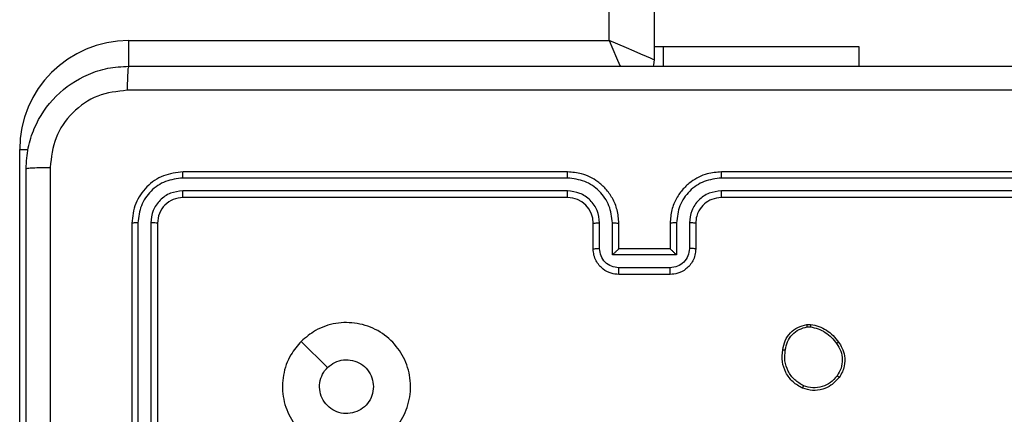
# Model space of a CAD drawing. Units: millimetres. Extents: x -6694 to 370788, y -3372 to 7368.
# Drawn here: x 2784 to 2861, y 3563 to 3594 of the extents above; entities that cross this region are included whole.
import ezdxf

# ---------------------------------------------------------------- set-up
doc = ezdxf.new("R2010")
doc.units = ezdxf.units.MM
doc.layers.add('Toestel 2D', color=7, linetype='Continuous', lineweight=20)

# ---------------------------------------------------------------- blocks, each defined once
blk = doc.blocks.new('1454')
at = {"color": 7, "linetype": 'Continuous', "lineweight": 25}
for p, q in [((3173.9272, 1248.5337), (3173.9272, 1186.5267)), ((3169.8272, 1186.6767), (3173.5772, 1186.6767)), ((3173.9985, 1186.6267), (3173.9272, 1186.6267)), ((3173.9985, 1186.6267), (3173.9985, 1186.4767)), ((3175.5272, 1186.4767), (3175.5272, 1186.6267)), ((3168.9772, 1182.0767), (3168.9772, 1185.8267)), ((3173.2518, 1185.6043), (3170.2498, 1185.6043)), ((3173.2522, 1185.6517), (3170.2522, 1185.6517)), ((3177.4522, 1185.6517), (3174.4521, 1185.6517)), ((3177.4545, 1185.6043), (3174.4525, 1185.6043)), ((3173.2518, 1185.5042), (3170.2498, 1185.5043)), ((3173.2522, 1185.4517), (3170.2522, 1185.4517)), ((3177.4522, 1185.4517), (3174.4522, 1185.4517)), ((3177.4545, 1185.5043), (3174.4525, 1185.5042)), ((3169.8522, 1185.2517), (3169.8522, 1182.2517)), ((3169.8995, 1185.2541), (3169.8996, 1182.2521)), ((3169.9996, 1185.2541), (3169.9997, 1182.2521)), ((3170.0522, 1185.2517), (3170.0521, 1182.2517)), ((3173.4522, 1185.0517), (3173.4522, 1185.2517)), ((3173.5019, 1185.0539), (3173.5019, 1185.254)), ((3173.602, 1185.0039), (3173.602, 1185.254)), ((3173.6522, 1185.0517), (3173.6522, 1185.2517)), ((3174.0522, 1185.2517), (3174.0522, 1185.0517)), ((3174.1023, 1185.254), (3174.1023, 1185.0039)), ((3174.2024, 1185.254), (3174.2024, 1185.0539)), ((3174.2522, 1185.2517), (3174.2522, 1185.0517)), ((3174.1023, 1185.0039), (3173.602, 1185.0039)), ((3173.6522, 1185.0517), (3173.6521, 1185.0517)), ((3174.0522, 1185.0517), (3173.6522, 1185.0517)), ((3174.0522, 1185.0517), (3174.0522, 1185.0517)), ((3174.0523, 1184.9038), (3173.652, 1184.9038)), ((3174.0522, 1184.8517), (3173.6522, 1184.8517)), ((3175.1194, 1184.4622), (3175.1489, 1184.4624)), ((3175.1227, 1184.4431), (3175.1466, 1184.4433)), ((3171.1738, 1184.3301), (3171.3787, 1184.1252))]:
    blk.add_line(p, q, dxfattribs=at)
at = {"color": 8, "linetype": 'Continuous', "lineweight": 25}
for p, q in [((3173.5772, 1186.6767), (3173.5772, 1248.1837)), ((3168.9772, 1185.8267), (3169.0439, 1185.8267))]:
    blk.add_line(p, q, dxfattribs=at)
at = {"color": 8, "linetype": 'Continuous', "lineweight": 25, "flags": 128}
for points in [[(3169.8272, 1186.6767), (3169.8272, 1186.6084), (3169.8272, 1186.5428), (3169.8272, 1186.4823), (3169.8272, 1186.4728)], [(3173.5772, 1186.6767), (3173.6064, 1186.6084), (3173.6346, 1186.5428), (3173.6605, 1186.4823), (3173.6643, 1186.4735)]]:
    blk.add_lwpolyline(points, dxfattribs=at)
at = {"color": 7, "linetype": 'Continuous', "lineweight": 25, "flags": 128}
for points in [[(3173.9272, 1186.5267), (3173.9205, 1186.5296), (3173.9005, 1186.5381), (3173.8682, 1186.552), (3173.8247, 1186.5706), (3173.7716, 1186.5934), (3173.7111, 1186.6193), (3173.6454, 1186.6474), (3173.5772, 1186.6767)], [(3175.5272, 1186.6267), (3175.5131, 1186.6267), (3175.4615, 1186.6267), (3175.3732, 1186.6267), (3175.2503, 1186.6267), (3175.0957, 1186.6267), (3174.9132, 1186.6267), (3174.707, 1186.6267), (3174.4822, 1186.6267), (3174.2441, 1186.6267), (3173.9985, 1186.6267)], [(3173.9272, 1186.5267), (3173.9233, 1186.4877), (3173.9206, 1186.4759)]]:
    blk.add_lwpolyline(points, dxfattribs=at)
at = {"color": 7, "linetype": 'Continuous', "lineweight": 25}
for centre, radius, start, end in [((3169.8272, 1185.8267), 0.85, 90, 180), ((3173.2522, 1185.2517), 0.2, 0.00202, 89.99794)]:
    blk.add_arc(centre, radius, start, end, dxfattribs=at)
for points, knots in [([(3169.0271, 1185.6767), (3169.0304, 1185.7313), (3169.0368, 1185.8389), (3169.1017, 1186.0391), (3169.2472, 1186.2568), (3169.465, 1186.4022), (3169.6651, 1186.4671), (3169.7727, 1186.4735), (3169.8272, 1186.4767)], [0, 0, 0, 0, 0.130556, 0.257561, 0.500019, 0.742686, 0.86964, 1, 1, 1, 1]), ([(3169.8272, 1186.4767), (3169.8258, 1186.4738), (3169.8231, 1186.4679), (3169.8196, 1186.4256), (3169.8171, 1186.3639), (3169.8167, 1186.314), (3169.8165, 1186.289)], [0, 0, 0, 0, 0.249954, 0.499823, 0.749618, 1, 1, 1, 1]), ([(3169.8272, 1186.4767), (3170.7211, 1186.4767), (3172.5093, 1186.4767), (3175.195, 1186.4767), (3176.9832, 1186.4767), (3177.8772, 1186.4767)], [0, 0, 0, 0, 0.3332958, 0.6667001, 1, 1, 1, 1]), ([(3169.8165, 1186.289), (3169.7377, 1186.28), (3169.5802, 1186.2618), (3169.381, 1186.1229), (3169.2425, 1185.9236), (3169.2241, 1185.7661), (3169.2148, 1185.6874)], [0, 0, 0, 0, 0.249978, 0.50004, 0.749953, 1, 1, 1, 1]), ([(3177.8879, 1186.289), (3176.9914, 1186.289), (3175.1986, 1186.2889), (3172.5058, 1186.289), (3170.7129, 1186.289), (3169.8165, 1186.289)], [0, 0, 0, 0, 0.333339, 0.666665, 1, 1, 1, 1]), ([(3169.0271, 1185.6767), (3169.0299, 1185.6781), (3169.0355, 1185.6808), (3169.0783, 1185.6842), (3169.1402, 1185.6867), (3169.19, 1185.6872), (3169.2148, 1185.6874)], [0, 0, 0, 0, 0.2504236, 0.500162, 0.7501219, 1, 1, 1, 1]), ([(3169.0272, 1177.6267), (3169.0272, 1178.5207), (3169.0271, 1180.3089), (3169.0272, 1182.9945), (3169.0272, 1184.7828), (3169.0271, 1185.6767)], [0, 0, 0, 0, 0.333296, 0.666704, 1, 1, 1, 1]), ([(3169.2148, 1185.6874), (3169.2149, 1185.0152), (3169.2149, 1183.6707), (3169.2149, 1182.3247), (3169.2149, 1181.6517)], [0, 0, 0, 0, 0.500001, 1, 1, 1, 1]), ([(3170.2522, 1185.6517), (3170.1997, 1185.6457), (3170.0949, 1185.6337), (3169.9627, 1185.5411), (3169.8702, 1185.4089), (3169.8582, 1185.3041), (3169.8522, 1185.2517)], [0, 0, 0, 0, 0.250115, 0.500115, 0.750055, 1, 1, 1, 1]), ([(3170.2498, 1185.6043), (3170.2041, 1185.5988), (3170.1128, 1185.5877), (3170.0151, 1185.5206), (3169.9569, 1185.4502), (3169.9126, 1185.369), (3169.9047, 1185.3), (3169.8995, 1185.2541)], [0, 0, 0, 0, 0.249569, 0.499218, 0.623803, 0.749852, 1, 1, 1, 1]), ([(3170.2498, 1185.6043), (3170.2498, 1185.6114), (3170.2499, 1185.6254), (3170.2506, 1185.6409), (3170.2514, 1185.65), (3170.2519, 1185.6511), (3170.2522, 1185.6517)], [0, 0, 0, 0, 0.279924, 0.559154, 0.77943, 1, 1, 1, 1]), ([(3173.2518, 1185.6043), (3173.2518, 1185.6105), (3173.2518, 1185.6231), (3173.2518, 1185.6388), (3173.2521, 1185.6495), (3173.2521, 1185.651), (3173.2522, 1185.6517)], [0, 0, 0, 0, 0.249938, 0.499951, 0.749881, 1, 1, 1, 1]), ([(3173.602, 1185.254), (3173.5967, 1185.2999), (3173.586, 1185.3916), (3173.5052, 1185.5074), (3173.3892, 1185.5876), (3173.2976, 1185.5987), (3173.2518, 1185.6043)], [0, 0, 0, 0, 0.250415, 0.500131, 0.750089, 1, 1, 1, 1]), ([(3173.6522, 1185.2517), (3173.6495, 1185.2869), (3173.6443, 1185.3546), (3173.6059, 1185.4459), (3173.5534, 1185.5197), (3173.4755, 1185.5898), (3173.3732, 1185.6419), (3173.2891, 1185.6487), (3173.2522, 1185.6517)], [0, 0, 0, 0, 0.167858, 0.323606, 0.467174, 0.598447, 0.82351, 1, 1, 1, 1]), ([(3174.4521, 1185.6517), (3174.415, 1185.6487), (3174.3305, 1185.6418), (3174.2282, 1185.5892), (3174.1503, 1185.5191), (3174.0982, 1185.4452), (3174.0599, 1185.3543), (3174.0548, 1185.2867), (3174.0522, 1185.2517)], [0, 0, 0, 0, 0.177577, 0.403008, 0.534188, 0.677423, 0.832712, 1, 1, 1, 1]), ([(3174.4525, 1185.6043), (3174.4068, 1185.5987), (3174.3152, 1185.5875), (3174.1991, 1185.5075), (3174.1183, 1185.3916), (3174.1076, 1185.2999), (3174.1023, 1185.254)], [0, 0, 0, 0, 0.249928, 0.499896, 0.74952, 1, 1, 1, 1]), ([(3174.4525, 1185.6043), (3174.4525, 1185.6106), (3174.4525, 1185.6231), (3174.4524, 1185.6388), (3174.4523, 1185.6495), (3174.4522, 1185.651), (3174.4521, 1185.6517)], [0, 0, 0, 0, 0.25005, 0.499815, 0.749851, 1, 1, 1, 1]), ([(3170.2498, 1185.5043), (3170.217, 1185.5006), (3170.1677, 1185.495), (3170.1097, 1185.4633), (3170.0595, 1185.4217), (3170.0115, 1185.352), (3170.0036, 1185.2867), (3169.9996, 1185.2541)], [0, 0, 0, 0, 0.250181, 0.376123, 0.500779, 0.75043, 1, 1, 1, 1]), ([(3170.2522, 1185.4517), (3170.2259, 1185.4487), (3170.1736, 1185.4427), (3170.1074, 1185.3964), (3170.0612, 1185.3303), (3170.0552, 1185.2779), (3170.0522, 1185.2517)], [0, 0, 0, 0, 0.250219, 0.500093, 0.749996, 1, 1, 1, 1]), ([(3170.2522, 1185.4517), (3170.2518, 1185.4527), (3170.2511, 1185.4548), (3170.2503, 1185.4689), (3170.2498, 1185.4863), (3170.2498, 1185.4983), (3170.2498, 1185.5043)], [0, 0, 0, 0, 0.279811, 0.558831, 0.779337, 1, 1, 1, 1]), ([(3173.5019, 1185.254), (3173.4981, 1185.2868), (3173.4905, 1185.3523), (3173.4328, 1185.4351), (3173.3499, 1185.4922), (3173.2845, 1185.5002), (3173.2518, 1185.5042)], [0, 0, 0, 0, 0.250409, 0.500184, 0.750169, 1, 1, 1, 1]), ([(3173.2522, 1185.4517), (3173.2521, 1185.4519), (3173.2521, 1185.4524), (3173.252, 1185.4555), (3173.2519, 1185.4604), (3173.2519, 1185.467), (3173.2518, 1185.4751), (3173.2518, 1185.4842), (3173.2518, 1185.4941), (3173.2518, 1185.5008), (3173.2518, 1185.5042)], [0, 0, 0, 0, 0.124887, 0.25014, 0.37541, 0.500222, 0.625012, 0.749948, 0.875477, 1, 1, 1, 1]), ([(3174.4525, 1185.5042), (3174.4197, 1185.5004), (3174.3542, 1185.4927), (3174.2714, 1185.435), (3174.2143, 1185.352), (3174.2064, 1185.2867), (3174.2024, 1185.254)], [0, 0, 0, 0, 0.2504744, 0.500128, 0.7500959, 1, 1, 1, 1]), ([(3174.4522, 1185.4517), (3174.4265, 1185.4489), (3174.3785, 1185.4435), (3174.3173, 1185.4044), (3174.2788, 1185.3567), (3174.2563, 1185.304), (3174.2536, 1185.2701), (3174.2522, 1185.2517)], [0, 0, 0, 0, 0.24448, 0.457368, 0.675439, 0.824578, 1, 1, 1, 1]), ([(3174.4522, 1185.4517), (3174.4522, 1185.4519), (3174.4522, 1185.4523), (3174.4523, 1185.4556), (3174.4524, 1185.4604), (3174.4524, 1185.467), (3174.4525, 1185.4751), (3174.4525, 1185.4842), (3174.4526, 1185.4941), (3174.4526, 1185.5008), (3174.4525, 1185.5042)], [0, 0, 0, 0, 0.124827, 0.250155, 0.374966, 0.499992, 0.6244, 0.750031, 0.874699, 1, 1, 1, 1]), ([(3169.8995, 1185.2541), (3169.8925, 1185.254), (3169.8785, 1185.2539), (3169.863, 1185.2532), (3169.8539, 1185.2525), (3169.8527, 1185.252), (3169.8522, 1185.2517)], [0, 0, 0, 0, 0.27965, 0.55908, 0.779688, 1, 1, 1, 1]), ([(3170.0522, 1185.2517), (3170.0511, 1185.2521), (3170.049, 1185.2528), (3170.0349, 1185.2536), (3170.0175, 1185.254), (3170.0056, 1185.2541), (3169.9996, 1185.2541)], [0, 0, 0, 0, 0.280057, 0.559035, 0.779371, 1, 1, 1, 1]), ([(3173.4522, 1185.2517), (3173.453, 1185.252), (3173.4545, 1185.2527), (3173.4659, 1185.2534), (3173.4824, 1185.2539), (3173.4954, 1185.254), (3173.5019, 1185.254)], [0, 0, 0, 0, 0.250121, 0.500028, 0.749817, 1, 1, 1, 1]), ([(3173.602, 1185.254), (3173.6086, 1185.254), (3173.6217, 1185.2539), (3173.6383, 1185.2534), (3173.6498, 1185.2526), (3173.6514, 1185.252), (3173.6522, 1185.2517)], [0, 0, 0, 0, 0.250285, 0.500229, 0.749838, 1, 1, 1, 1]), ([(3174.1023, 1185.254), (3174.0957, 1185.254), (3174.0826, 1185.2539), (3174.066, 1185.2534), (3174.0545, 1185.2527), (3174.0529, 1185.252), (3174.0522, 1185.2517)], [0, 0, 0, 0, 0.249948, 0.499805, 0.749717, 1, 1, 1, 1]), ([(3174.2522, 1185.2517), (3174.2514, 1185.252), (3174.2498, 1185.2526), (3174.2385, 1185.2534), (3174.2219, 1185.2539), (3174.2089, 1185.254), (3174.2024, 1185.254)], [0, 0, 0, 0, 0.250063, 0.499846, 0.749512, 1, 1, 1, 1]), ([(3173.4522, 1185.0517), (3173.4531, 1185.052), (3173.4551, 1185.0527), (3173.4683, 1185.0534), (3173.4847, 1185.0538), (3173.4962, 1185.0539), (3173.5019, 1185.0539)], [0, 0, 0, 0, 0.279944, 0.5591238, 0.7794837, 1, 1, 1, 1]), ([(3173.6522, 1184.8517), (3173.632, 1184.8535), (3173.5878, 1184.8574), (3173.5355, 1184.8861), (3173.4977, 1184.9223), (3173.4732, 1184.9589), (3173.4556, 1185.0029), (3173.4533, 1185.0351), (3173.4522, 1185.0517)], [0, 0, 0, 0, 0.192189, 0.422474, 0.552538, 0.69204, 0.841213, 1, 1, 1, 1]), ([(3173.652, 1184.9038), (3173.6324, 1184.9062), (3173.5932, 1184.911), (3173.5434, 1184.9453), (3173.5088, 1184.995), (3173.5042, 1185.0342), (3173.5019, 1185.0539)], [0, 0, 0, 0, 0.249935, 0.499887, 0.749568, 1, 1, 1, 1]), ([(3173.602, 1185.0039), (3173.6075, 1185.0093), (3173.6186, 1185.0203), (3173.632, 1185.0335), (3173.6415, 1185.0424), (3173.6472, 1185.0477), (3173.651, 1185.051), (3173.6517, 1185.0515), (3173.6521, 1185.0517)], [0, 0, 0, 0, 0.2513, 0.502704, 0.646649, 0.775747, 0.892703, 1, 1, 1, 1]), ([(3174.2522, 1185.0517), (3174.251, 1185.0351), (3174.2487, 1185.003), (3174.2312, 1184.9592), (3174.2069, 1184.9226), (3174.1692, 1184.8863), (3174.1168, 1184.8574), (3174.0724, 1184.8535), (3174.0522, 1184.8517)], [0, 0, 0, 0, 0.158265, 0.306904, 0.446307, 0.576232, 0.806897, 1, 1, 1, 1]), ([(3174.1023, 1185.0039), (3174.0968, 1185.0094), (3174.0857, 1185.0203), (3174.0723, 1185.0334), (3174.0628, 1185.0425), (3174.0571, 1185.0478), (3174.0533, 1185.0511), (3174.0526, 1185.0515), (3174.0522, 1185.0517)], [0, 0, 0, 0, 0.2513106, 0.5022171, 0.6465421, 0.775824, 0.8925357, 1, 1, 1, 1]), ([(3174.2024, 1185.0539), (3174.2001, 1185.0342), (3174.1955, 1184.9949), (3174.1609, 1184.9453), (3174.1111, 1184.911), (3174.0719, 1184.9062), (3174.0523, 1184.9038)], [0, 0, 0, 0, 0.250527, 0.500151, 0.750084, 1, 1, 1, 1]), ([(3174.2522, 1185.0517), (3174.2512, 1185.052), (3174.2493, 1185.0527), (3174.236, 1185.0534), (3174.2196, 1185.0538), (3174.2081, 1185.0539), (3174.2024, 1185.0539)], [0, 0, 0, 0, 0.279707, 0.559007, 0.779609, 1, 1, 1, 1]), ([(3173.6522, 1184.8517), (3173.6522, 1184.8519), (3173.6521, 1184.8523), (3173.6521, 1184.8555), (3173.6521, 1184.8603), (3173.652, 1184.8669), (3173.6521, 1184.8748), (3173.652, 1184.8839), (3173.652, 1184.8937), (3173.652, 1184.9004), (3173.652, 1184.9038)], [0, 0, 0, 0, 0.1251951, 0.2500824, 0.3752944, 0.5002144, 0.6248004, 0.7497232, 0.8748003, 1, 1, 1, 1]), ([(3174.0522, 1184.8517), (3174.0522, 1184.8519), (3174.0521, 1184.8523), (3174.0522, 1184.8555), (3174.0523, 1184.8603), (3174.0523, 1184.8669), (3174.0523, 1184.8749), (3174.0522, 1184.8839), (3174.0523, 1184.8937), (3174.0523, 1184.9004), (3174.0523, 1184.9038)], [0, 0, 0, 0, 0.125204, 0.250228, 0.375248, 0.499905, 0.625162, 0.749717, 0.875209, 1, 1, 1, 1]), ([(3171.1738, 1184.33), (3171.2096, 1184.3603), (3171.2886, 1184.427), (3171.443, 1184.479), (3171.6134, 1184.4782), (3171.7758, 1184.4223), (3171.9087, 1184.3142), (3171.9992, 1184.1692), (3172.0361, 1184.0026), (3172.0158, 1183.8326), (3171.9405, 1183.679), (3171.8186, 1183.5588), (3171.6637, 1183.4861), (3171.4935, 1183.4684), (3171.3272, 1183.5078), (3171.1834, 1183.6006), (3171.0783, 1183.7355), (3171.0237, 1183.8977), (3171.0265, 1184.0682), (3171.0794, 1184.2197), (3171.145, 1184.2964), (3171.1738, 1184.33)], [0, 0, 0, 0, 0.044731, 0.098632, 0.151939, 0.205875, 0.26019, 0.313193, 0.366973, 0.420851, 0.474343, 0.527989, 0.5819, 0.635432, 0.68907, 0.742816, 0.796629, 0.850206, 0.903797, 0.957768, 1, 1, 1, 1]), ([(3174.9309, 1184.2649), (3174.9357, 1184.289), (3174.9455, 1184.3373), (3174.9886, 1184.3979), (3175.0474, 1184.4441), (3175.0952, 1184.4561), (3175.1194, 1184.4622)], [0, 0, 0, 0, 0.25009, 0.499994, 0.746599, 1, 1, 1, 1]), ([(3174.951, 1184.2626), (3174.9554, 1184.2846), (3174.9643, 1184.3286), (3175.0034, 1184.3846), (3175.0573, 1184.4266), (3175.1009, 1184.4376), (3175.1227, 1184.4431)], [0, 0, 0, 0, 0.250052, 0.49995, 0.749833, 1, 1, 1, 1]), ([(3175.1227, 1184.4431), (3175.1223, 1184.4456), (3175.1215, 1184.4507), (3175.1205, 1184.457), (3175.1197, 1184.4613), (3175.1195, 1184.4619), (3175.1194, 1184.4622)], [0, 0, 0, 0, 0.250028, 0.500436, 0.749126, 1, 1, 1, 1]), ([(3175.1489, 1184.4624), (3175.1489, 1184.462), (3175.1489, 1184.4613), (3175.1483, 1184.4563), (3175.1475, 1184.45), (3175.1469, 1184.4455), (3175.1466, 1184.4433)], [0, 0, 0, 0, 0.279302, 0.559531, 0.779708, 1, 1, 1, 1]), ([(3175.1466, 1184.4433), (3175.1671, 1184.4392), (3175.2081, 1184.4309), (3175.264, 1184.4017), (3175.3138, 1184.363), (3175.3384, 1184.3291), (3175.3507, 1184.3122)], [0, 0, 0, 0, 0.24991, 0.499926, 0.7501, 1, 1, 1, 1]), ([(3175.1489, 1184.4624), (3175.1705, 1184.4582), (3175.2139, 1184.4496), (3175.2736, 1184.4192), (3175.327, 1184.3777), (3175.3534, 1184.3413), (3175.3667, 1184.3231)], [0, 0, 0, 0, 0.247007, 0.496011, 0.746998, 1, 1, 1, 1]), ([(3175.3667, 1184.3231), (3175.3664, 1184.323), (3175.366, 1184.3228), (3175.3634, 1184.3211), (3175.3604, 1184.319), (3175.3575, 1184.317), (3175.3543, 1184.3147), (3175.3519, 1184.313), (3175.3507, 1184.3122)], [0, 0, 0, 0, 0.217528, 0.45654, 0.583882, 0.717267, 0.855886, 1, 1, 1, 1]), ([(3175.3507, 1184.3122), (3175.3629, 1184.2932), (3175.3874, 1184.2552), (3175.3987, 1184.1876), (3175.3901, 1184.1194), (3175.3669, 1184.0806), (3175.3553, 1184.0612)], [0, 0, 0, 0, 0.250039, 0.499863, 0.749772, 1, 1, 1, 1]), ([(3175.3667, 1184.3231), (3175.3763, 1184.3091), (3175.3983, 1184.2769), (3175.417, 1184.2125), (3175.4152, 1184.1471), (3175.3975, 1184.0902), (3175.3802, 1184.063), (3175.3712, 1184.0489)], [0, 0, 0, 0, 0.172908, 0.397004, 0.672307, 0.829661, 1, 1, 1, 1]), ([(3175.0857, 1183.9643), (3175.0597, 1183.9793), (3175.0066, 1184.0097), (3174.9526, 1184.0844), (3174.9221, 1184.1727), (3174.9279, 1184.2336), (3174.9309, 1184.2649)], [0, 0, 0, 0, 0.2453749, 0.5000895, 0.7427376, 1, 1, 1, 1]), ([(3174.9309, 1184.2649), (3174.9311, 1184.265), (3174.9316, 1184.265), (3174.935, 1184.2648), (3174.9388, 1184.2643), (3174.9424, 1184.2638), (3174.9465, 1184.2633), (3174.9495, 1184.2628), (3174.951, 1184.2626)], [0, 0, 0, 0, 0.218593, 0.457722, 0.585337, 0.71826, 0.856082, 1, 1, 1, 1]), ([(3175.0938, 1183.9833), (3175.0694, 1183.9976), (3175.0204, 1184.0262), (3174.9699, 1184.0961), (3174.9425, 1184.178), (3174.9481, 1184.2344), (3174.951, 1184.2626)], [0, 0, 0, 0, 0.249947, 0.499924, 0.749749, 1, 1, 1, 1]), ([(3171.3786, 1184.1251), (3171.397, 1184.1402), (3171.4336, 1184.1704), (3171.5036, 1184.1892), (3171.575, 1184.1853), (3171.6415, 1184.1577), (3171.6945, 1184.1097), (3171.7304, 1184.0469), (3171.7349, 1184), (3171.7371, 1183.9768)], [0, 0, 0, 0, 0.143104, 0.286152, 0.429066, 0.572247, 0.715515, 0.858854, 1, 1, 1, 1]), ([(3171.7371, 1183.9768), (3171.7348, 1183.9532), (3171.7302, 1183.906), (3171.6941, 1183.8431), (3171.6408, 1183.7953), (3171.5743, 1183.768), (3171.5027, 1183.7641), (3171.4337, 1183.7842), (3171.3752, 1183.826), (3171.3339, 1183.8848), (3171.3142, 1183.9541), (3171.319, 1184.0256), (3171.343, 1184.0847), (3171.3686, 1184.1138), (3171.3786, 1184.1251)], [0, 0, 0, 0, 0.085824, 0.171692, 0.25754, 0.343294, 0.429104, 0.515029, 0.600981, 0.686991, 0.773016, 0.85895, 0.944866, 1, 1, 1, 1]), ([(3175.3553, 1184.0612), (3175.3393, 1184.0425), (3175.3071, 1184.0051), (3175.2392, 1183.9733), (3175.1649, 1183.963), (3175.1175, 1183.9766), (3175.0938, 1183.9833)], [0, 0, 0, 0, 0.250178, 0.500044, 0.749952, 1, 1, 1, 1]), ([(3175.3712, 1184.0489), (3175.371, 1184.0492), (3175.3707, 1184.0498), (3175.367, 1184.0527), (3175.3617, 1184.0567), (3175.3575, 1184.0597), (3175.3553, 1184.0612)], [0, 0, 0, 0, 0.250351, 0.500812, 0.750382, 1, 1, 1, 1]), ([(3175.3712, 1184.0489), (3175.3514, 1184.0264), (3175.3159, 1183.9858), (3175.2413, 1183.9527), (3175.1631, 1183.9416), (3175.1114, 1183.9568), (3175.0857, 1183.9643)], [0, 0, 0, 0, 0.27763, 0.499953, 0.750929, 1, 1, 1, 1]), ([(3175.0857, 1183.9643), (3175.0858, 1183.9646), (3175.086, 1183.9651), (3175.0873, 1183.9682), (3175.0889, 1183.9718), (3175.0904, 1183.9752), (3175.092, 1183.9791), (3175.0932, 1183.9819), (3175.0938, 1183.9833)], [0, 0, 0, 0, 0.217181, 0.455537, 0.583347, 0.717041, 0.856047, 1, 1, 1, 1])]:
    blk.add_open_spline(points, degree=3, knots=knots, dxfattribs=at)
blk = doc.blocks.new('VPL-03-WD1454')
at = {"layer": 'Toestel 2D', "xscale": 10, "yscale": 10, "zscale": 10}
blk.add_blockref('1454', (-28906.048, -8274.286), dxfattribs=at)

msp = doc.modelspace()

# ---------------------------------------------------------------- block references
msp.add_blockref('VPL-03-WD1454', (0, 0))

doc.saveas('drawing.dxf')
